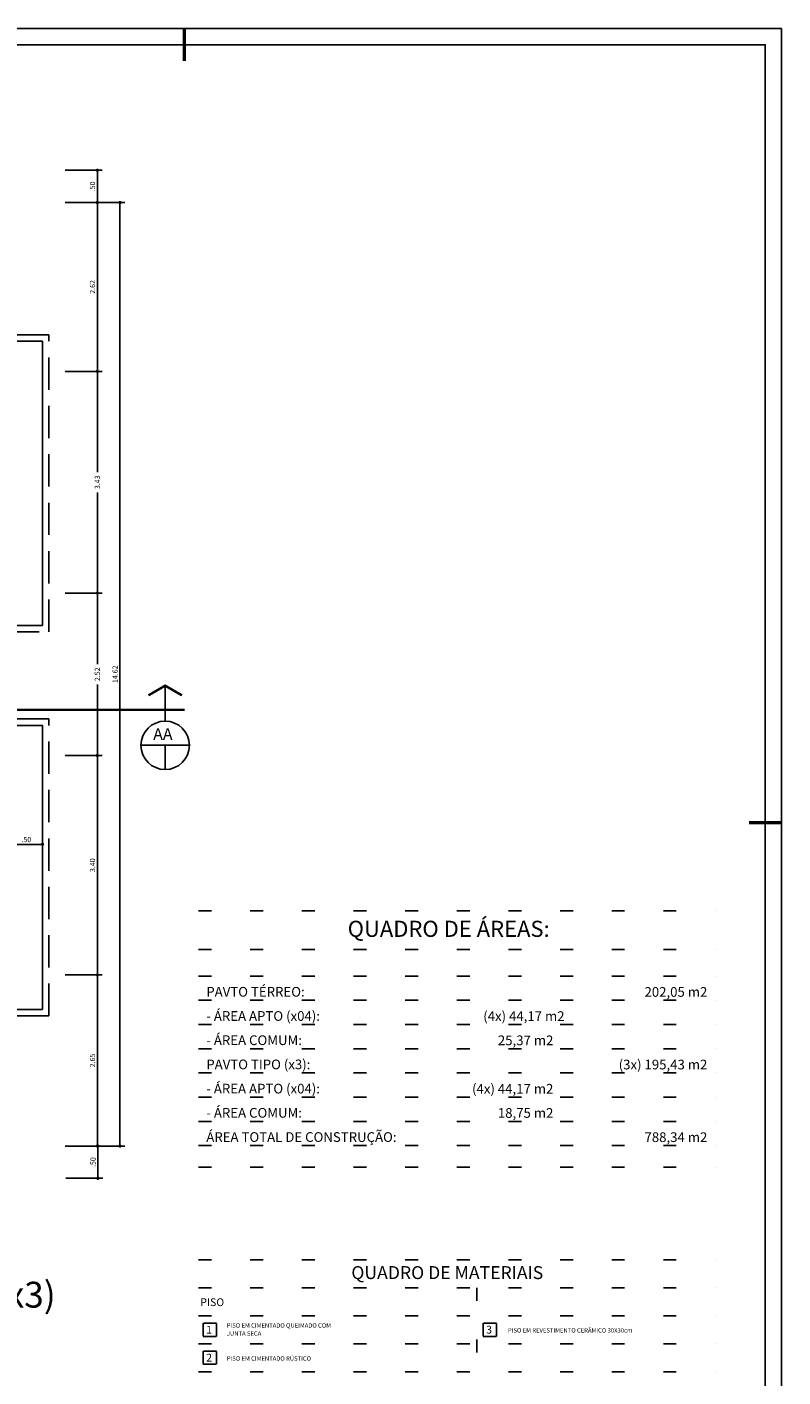
# Model space of a CAD drawing. Extents: x -17423 to -16800, y -454 to -141.
# Drawn here: x -17375 to -17363, y -433 to -412 of the extents above; entities that cross this region are included whole.
import ezdxf
from ezdxf.enums import TextEntityAlignment as Align

# ---------------------------------------------------------------- set-up
doc = ezdxf.new("R2010")
doc.units = 0
doc.header["$LTSCALE"] = 2
doc.header["$MEASUREMENT"] = 0
for name, pattern in [('CENTER2', [1.125, 0.75, -0.125, 0.125, -0.125]), ('DASHED2', [0.375, 0.25, -0.125]), ('ESTILO_TQS_0002', [0.4, 0.1, -0.3])]:
    doc.linetypes.add(name, pattern=pattern)
for name, color, linetype in [('200', 7, 'ESTILO_TQS_0002'), ('ARQ-CORTES', 3, 'CENTER2'), ('ARQ-COTA', 10, 'Continuous'), ('ARQ-PROJECAO', 1, 'DASHED2'), ('COTA', 10, 'Continuous'), ('LIMITE', 7, 'Continuous'), ('LINHA', 9, 'Continuous'), ('MARGEM', 4, 'Continuous'), ('simbolos', 3, 'Continuous'), ('TEXTO', 7, 'Continuous')]:
    doc.layers.add(name, color=color, linetype=linetype)
doc.styles.add('ARTE', font='SIMPLEX.SHX')
doc.styles.add('MAC', font='SIMPLEX.SHX')
doc.styles.add('n.lotes', font='ARIAL.TTF')
doc.styles.add('Texto Cota', font='ARIAL.TTF')
doc.styles.add('TITULO', font='swissel.ttf')
doc.dimstyles.new('ARQ-1-50', dxfattribs={"dimtxt": 0.12, "dimasz": 0.07, "dimexe": 0.075, "dimexo": 0.1, "dimgap": 0.035, "dimtad": 1, "dimzin": 4, "dimdsep": 46, "dimtxsty": 'Texto Cota', "dimblk": 'DOT', "dimcen": 0.1, "dimclrd": 256, "dimclre": 256, "dimclrt": 3, "dimaunit": 1, "dimazin": 3, "dimtfac": 1.8, "dimtix": 1, "dimtmove": 2, "dimatfit": 1, "dimldrblk": 'DOT', "dimfxl": 0, "dimtolj": 1, "dimtzin": 4, "dimarcsym": 0})

# ---------------------------------------------------------------- blocks, each defined once
blk = doc.blocks.new('_DOT')
at = {"color": 0, "linetype": 'ByBlock', "lineweight": -2}
blk.add_line((-0.5, 0), (-1, 0), dxfattribs=at)
at = {"color": 0, "linetype": 'ByBlock', "const_width": 0.5}
blk.add_lwpolyline([(-0.25, 0, 1), (0.25, 0, 1)], format="xyb", close=True, dxfattribs=at)
blk = doc.blocks.new('*D1005')
at = {"layer": 'ARQ-COTA', "lineweight": -2}
for p, q in [((-17374.392, -423.453), (-17373.817, -423.453)), ((-17373.892, -426.803), (-17373.892, -423.503)), ((-17374.392, -426.853), (-17373.817, -426.853))]:
    blk.add_line(p, q, dxfattribs=at)
at = {"layer": 'DEFPOINTS', "color": 0}
for p in [(-17374.492, -423.453), (-17373.892, -423.453), (-17374.492, -426.853)]:
    blk.add_point(p, dxfattribs=at)
at = {"layer": 'ARQ-COTA', "lineweight": -2, "xscale": 0.05000000000000002, "yscale": 0.05000000000000002, "zscale": 0.05000000000000002}
for p, rotation in [((-17373.892, -423.453), 90), ((-17373.892, -426.853), 270)]:
    blk.add_blockref('_DOT', p, dxfattribs=dict(at, rotation=rotation))
at = {"layer": 'ARQ-COTA', "color": 3, "insert": (-17373.967, -425.153), "char_height": 0.08, "attachment_point": 5, "rotation": 90, "style": 'ARTE'}
blk.add_mtext('\\A1;3.40', dxfattribs=at)
blk = doc.blocks.new('DOT')
at = {"layer": 'TEXTO', "color": 0, "linetype": 'ByBlock'}
blk.add_line((-0.5, 0), (-1, 0), dxfattribs=at)
at = {"layer": 'TEXTO', "color": 0, "linetype": 'ByBlock', "const_width": 0.5}
blk.add_lwpolyline([(-0.25, 0, 1), (0.25, 0, 1)], format="xyb", close=True, dxfattribs=at)
blk = doc.blocks.new('*D1006')
at = {"layer": 'ARQ-COTA', "lineweight": -2}
for p, q in [((-17374.392, -420.937), (-17373.817, -420.937)), ((-17373.892, -420.987), (-17373.892, -422.038)), ((-17373.892, -423.403), (-17373.892, -422.352)), ((-17374.392, -423.453), (-17373.817, -423.453))]:
    blk.add_line(p, q, dxfattribs=at)
at = {"layer": 'DEFPOINTS', "color": 0}
for p in [(-17374.492, -420.937), (-17373.892, -420.937), (-17374.492, -423.453)]:
    blk.add_point(p, dxfattribs=at)
at = {"layer": 'ARQ-COTA', "lineweight": -2, "xscale": 0.05000000000000002, "yscale": 0.05000000000000002, "zscale": 0.05000000000000002}
for p, rotation in [((-17373.892, -420.937), 90), ((-17373.892, -423.453), 270)]:
    blk.add_blockref('_DOT', p, dxfattribs=dict(at, rotation=rotation))
at = {"layer": 'ARQ-COTA', "color": 3, "insert": (-17373.892, -422.195), "char_height": 0.08, "attachment_point": 5, "rotation": 90, "style": 'ARTE'}
blk.add_mtext('\\A1;2.52', dxfattribs=at)
blk = doc.blocks.new('*D1007')
at = {"layer": 'ARQ-COTA', "lineweight": -2}
for p, q in [((-17374.392, -417.503), (-17373.817, -417.503)), ((-17373.892, -417.553), (-17373.892, -419.063)), ((-17373.892, -420.887), (-17373.892, -419.377)), ((-17374.392, -420.937), (-17373.817, -420.937))]:
    blk.add_line(p, q, dxfattribs=at)
at = {"layer": 'DEFPOINTS', "color": 0}
for p in [(-17374.492, -417.503), (-17373.892, -417.503), (-17374.492, -420.937)]:
    blk.add_point(p, dxfattribs=at)
at = {"layer": 'ARQ-COTA', "lineweight": -2, "xscale": 0.05000000000000002, "yscale": 0.05000000000000002, "zscale": 0.05000000000000002}
for p, rotation in [((-17373.892, -417.503), 90), ((-17373.892, -420.937), 270)]:
    blk.add_blockref('_DOT', p, dxfattribs=dict(at, rotation=rotation))
at = {"layer": 'ARQ-COTA', "color": 3, "insert": (-17373.892, -419.22), "char_height": 0.08, "attachment_point": 5, "rotation": 90, "style": 'ARTE'}
blk.add_mtext('\\A1;3.43', dxfattribs=at)
blk = doc.blocks.new('*D1008')
at = {"layer": 'ARQ-COTA', "lineweight": -2}
for p, q in [((-17374.392, -414.887), (-17373.817, -414.887)), ((-17373.892, -417.453), (-17373.892, -414.937)), ((-17374.392, -417.503), (-17373.817, -417.503))]:
    blk.add_line(p, q, dxfattribs=at)
at = {"layer": 'DEFPOINTS', "color": 0}
for p in [(-17374.492, -414.887), (-17373.892, -414.887), (-17374.492, -417.503)]:
    blk.add_point(p, dxfattribs=at)
at = {"layer": 'ARQ-COTA', "lineweight": -2, "xscale": 0.05000000000000002, "yscale": 0.05000000000000002, "zscale": 0.05000000000000002}
for p, rotation in [((-17373.892, -414.887), 90), ((-17373.892, -417.503), 270)]:
    blk.add_blockref('_DOT', p, dxfattribs=dict(at, rotation=rotation))
at = {"layer": 'ARQ-COTA', "color": 3, "insert": (-17373.967, -416.195), "char_height": 0.08, "attachment_point": 5, "rotation": 90, "style": 'ARTE'}
blk.add_mtext('\\A1;2.62', dxfattribs=at)
blk = doc.blocks.new('*D1009')
at = {"layer": 'ARQ-COTA', "lineweight": -2}
for p, q in [((-17374.392, -426.853), (-17373.817, -426.853)), ((-17373.892, -429.453), (-17373.892, -426.903)), ((-17374.392, -429.503), (-17373.817, -429.503))]:
    blk.add_line(p, q, dxfattribs=at)
at = {"layer": 'DEFPOINTS', "color": 0}
for p in [(-17374.492, -426.853), (-17373.892, -426.853), (-17374.492, -429.503)]:
    blk.add_point(p, dxfattribs=at)
at = {"layer": 'ARQ-COTA', "lineweight": -2, "xscale": 0.05000000000000002, "yscale": 0.05000000000000002, "zscale": 0.05000000000000002}
for p, rotation in [((-17373.892, -426.853), 90), ((-17373.892, -429.503), 270)]:
    blk.add_blockref('_DOT', p, dxfattribs=dict(at, rotation=rotation))
at = {"layer": 'ARQ-COTA', "color": 3, "insert": (-17373.967, -428.178), "char_height": 0.08, "attachment_point": 5, "rotation": 90, "style": 'ARTE'}
blk.add_mtext('\\A1;2.65', dxfattribs=at)
blk = doc.blocks.new('*D1010')
at = {"layer": 'ARQ-COTA', "lineweight": -2}
for p, q in [((-17374.042, -414.887), (-17373.467, -414.887)), ((-17373.542, -429.453), (-17373.542, -414.937)), ((-17374.042, -429.503), (-17373.467, -429.503))]:
    blk.add_line(p, q, dxfattribs=at)
at = {"layer": 'DEFPOINTS', "color": 0}
for p in [(-17374.142, -414.887), (-17373.542, -414.887), (-17374.142, -429.503)]:
    blk.add_point(p, dxfattribs=at)
at = {"layer": 'ARQ-COTA', "lineweight": -2, "xscale": 0.05000000000000002, "yscale": 0.05000000000000002, "zscale": 0.05000000000000002}
for p, rotation in [((-17373.542, -414.887), 90), ((-17373.542, -429.503), 270)]:
    blk.add_blockref('_DOT', p, dxfattribs=dict(at, rotation=rotation))
at = {"layer": 'ARQ-COTA', "color": 3, "insert": (-17373.617, -422.195), "char_height": 0.08, "attachment_point": 5, "rotation": 90, "style": 'ARTE'}
blk.add_mtext('\\A1;14.62', dxfattribs=at)
blk = doc.blocks.new('CORTE-E')
at = {"layer": 'ARQ-CORTES', "const_width": 0.025}
blk.add_lwpolyline([(-0.2, 0), (2.3, 0)], dxfattribs=at)
at = {"layer": 'simbolos'}
for p, q in [((0, 0.25), (0, -0.116)), ((-0.25, -0.366), (0.25, -0.366)), ((0, -0.366), (0, -0.616))]:
    blk.add_line(p, q, dxfattribs=at)
at = {"layer": 'simbolos', "const_width": 0.025}
blk.add_lwpolyline([(-0.173, 0.15), (0, 0.25), (0.173, 0.15)], dxfattribs=at)
at = {"layer": 'simbolos'}
blk.add_circle((0, -0.366), 0.25, dxfattribs=at)
at = {"layer": 'ARQ-CORTES'}
for tag, p, height, style in [('CORTE', (-0.129, -0.31), 0.12, 'TITULO'), ('FOLHA', (-0.176, -0.495), 0.07, 'ARTE'), ('PRANCHA', (0.042, -0.495), 0.07, 'ARTE')]:
    blk.add_attdef(tag, p, '', height=height, dxfattribs=dict(at, style=style))
blk = doc.blocks.new('*D1016')
at = {"layer": 'ARQ-COTA', "lineweight": -2}
for p, q in [((-17375.242, -424.503), (-17375.242, -424.905)), ((-17374.742, -424.503), (-17374.742, -424.905)), ((-17375.192, -424.83), (-17374.792, -424.83))]:
    blk.add_line(p, q, dxfattribs=at)
at = {"layer": 'DEFPOINTS', "color": 0}
for p in [(-17375.242, -424.403), (-17374.742, -424.403), (-17374.742, -424.83)]:
    blk.add_point(p, dxfattribs=at)
at = {"layer": 'ARQ-COTA', "lineweight": -2, "xscale": 0.05000000000000002, "yscale": 0.05000000000000002, "zscale": 0.05000000000000002, "rotation": 180}
blk.add_blockref('_DOT', (-17375.242, -424.83), dxfattribs=at)
at = {"layer": 'ARQ-COTA', "lineweight": -2, "xscale": 0.05000000000000002, "yscale": 0.05000000000000002, "zscale": 0.05000000000000002}
blk.add_blockref('_DOT', (-17374.742, -424.83), dxfattribs=at)
at = {"layer": 'ARQ-COTA', "color": 3, "insert": (-17374.992, -424.755), "char_height": 0.08, "attachment_point": 5, "style": 'ARTE'}
blk.add_mtext('\\A1;.50', dxfattribs=at)
blk = doc.blocks.new('*D1046')
at = {"layer": 'ARQ-COTA', "lineweight": -2}
for p, q in [((-17374.391, -414.387), (-17373.817, -414.387)), ((-17373.892, -414.837), (-17373.892, -414.437)), ((-17374.392, -414.887), (-17373.817, -414.887))]:
    blk.add_line(p, q, dxfattribs=at)
at = {"layer": 'DEFPOINTS', "color": 0}
for p in [(-17374.491, -414.387), (-17373.892, -414.387), (-17374.492, -414.887)]:
    blk.add_point(p, dxfattribs=at)
at = {"layer": 'ARQ-COTA', "lineweight": -2, "xscale": 0.05000000000000002, "yscale": 0.05000000000000002, "zscale": 0.05000000000000002}
for p, rotation in [((-17373.892, -414.387), 90), ((-17373.892, -414.887), 270)]:
    blk.add_blockref('_DOT', p, dxfattribs=dict(at, rotation=rotation))
at = {"layer": 'ARQ-COTA', "color": 3, "insert": (-17373.967, -414.637), "char_height": 0.08, "attachment_point": 5, "rotation": 90, "style": 'ARTE'}
blk.add_mtext('\\A1;.50', dxfattribs=at)
blk = doc.blocks.new('*D1047')
at = {"layer": 'ARQ-COTA', "lineweight": -2}
for p, q in [((-17374.392, -429.503), (-17373.809, -429.503)), ((-17373.884, -429.553), (-17373.884, -429.952)), ((-17374.382, -430.002), (-17373.809, -430.002))]:
    blk.add_line(p, q, dxfattribs=at)
at = {"layer": 'DEFPOINTS', "color": 0}
for p in [(-17374.492, -429.503), (-17374.482, -430.002), (-17373.884, -430.002)]:
    blk.add_point(p, dxfattribs=at)
at = {"layer": 'ARQ-COTA', "lineweight": -2, "xscale": 0.05000000000000002, "yscale": 0.05000000000000002, "zscale": 0.05000000000000002}
for p, rotation in [((-17373.884, -429.503), 90), ((-17373.884, -430.002), 270)]:
    blk.add_blockref('_DOT', p, dxfattribs=dict(at, rotation=rotation))
at = {"layer": 'ARQ-COTA', "color": 3, "insert": (-17373.959, -429.752), "char_height": 0.08, "attachment_point": 5, "rotation": 90, "style": 'ARTE'}
blk.add_mtext('\\A1;.50', dxfattribs=at)
blk = doc.blocks.new('PRANCHA _A0_PDF')
at = {"layer": 'LINHA'}
blk.add_lwpolyline([(-297.225, 0), (0, 0), (0, 210.25), (-297.225, 210.25)], close=True, dxfattribs=at)
at = {"layer": 'MARGEM', "const_width": 0.25}
for points in [[(-46.25, 207.75), (-46.25, 210.25)], [(-2.5, 148.75), (0, 148.75)]]:
    blk.add_lwpolyline(points, dxfattribs=at)
at = {"layer": 'MARGEM'}
blk.add_lwpolyline([(-1.25, 75), (-1.25, 209), (-293.475, 209), (-293.475, 1.25), (-46.25, 1.25)], dxfattribs=at)

msp = doc.modelspace()

# ---------------------------------------------------------------- linework, layer by layer
at = {"layer": '200'}
for p, q in [((-17372.32321, -425.86051), (-17364.32321, -425.86051)), ((-17372.32321, -425.86051), (-17364.32321, -425.86051)), ((-17372.32321, -426.46051), (-17364.32321, -426.46051)), ((-17372.32321, -426.46051), (-17364.32321, -426.46051)), ((-17372.32321, -426.87076), (-17364.32321, -426.87076)), ((-17372.32321, -427.24576), (-17364.32321, -427.24576)), ((-17372.32321, -427.62076), (-17364.32321, -427.62076)), ((-17372.32321, -427.99576), (-17364.32321, -427.99576)), ((-17372.32321, -428.37076), (-17364.32321, -428.37076)), ((-17372.32321, -428.74576), (-17364.32321, -428.74576)), ((-17372.32321, -429.12076), (-17364.32321, -429.12076)), ((-17372.32321, -429.49576), (-17364.32321, -429.49576)), ((-17372.32321, -429.83238), (-17364.32321, -429.83238)), ((-17372.32321, -429.83238), (-17364.32321, -429.83238)), ((-17372.32321, -429.83238), (-17364.32321, -429.83238)), ((-17372.32321, -431.26747), (-17364.32321, -431.26747)), ((-17372.32321, -431.70057), (-17364.32321, -431.70057)), ((-17368.01386, -431.70057), (-17368.01386, -432.99987)), ((-17372.32321, -432.13367), (-17364.32321, -432.13367)), ((-17372.32321, -432.56677), (-17364.32321, -432.56677)), ((-17372.32321, -432.99987), (-17364.32321, -432.99987))]:
    msp.add_line(p, q, dxfattribs=at)
for points in [[(-17372.25238, -432.45087), (-17372.04764, -432.45087), (-17372.04764, -432.24614), (-17372.25238, -432.24614)], [(-17367.91516, -432.45087), (-17367.71042, -432.45087), (-17367.71042, -432.24614), (-17367.91516, -432.24614)], [(-17372.25238, -432.88397), (-17372.04764, -432.88397), (-17372.04764, -432.67924), (-17372.25238, -432.67924)]]:
    msp.add_lwpolyline(points, close=True, dxfattribs=at)
at = {"layer": 'ARQ-CORTES'}
msp.add_lwpolyline([(-17395.52199, -424.87549), (-17383.50685, -424.87549), (-17383.50685, -422.7464), (-17374.4151, -422.7464)], dxfattribs=at)
at = {"layer": 'ARQ-PROJECAO'}
msp.add_lwpolyline([(-17383.54213, -426.92372), (-17383.54213, -429.0875), (-17380.39213, -429.0875), (-17380.39213, -430.1375), (-17375.89213, -430.1375), (-17375.89213, -427.4875), (-17374.64213, -427.4875), (-17374.64213, -422.8875), (-17379.04213, -422.8875), (-17379.04213, -421.5375), (-17374.64213, -421.5375), (-17374.64213, -416.9375), (-17375.89213, -416.9375), (-17375.89213, -414.2875), (-17380.39213, -414.2875), (-17380.39213, -415.3375), (-17382.94213, -415.3375)], dxfattribs=at)
at = {"layer": 'LIMITE'}
msp.add_lwpolyline([(-17383.44213, -426.92372), (-17383.44213, -428.9875), (-17380.29213, -428.9875), (-17380.29213, -430.0375), (-17375.99213, -430.0375), (-17375.99213, -427.3875), (-17374.74213, -427.3875), (-17374.74213, -422.9875), (-17379.14213, -422.9875), (-17379.14213, -421.4375), (-17374.74213, -421.4375), (-17374.74213, -417.0375), (-17375.99213, -417.0375), (-17375.99213, -414.3875), (-17380.29213, -414.3875), (-17380.29213, -415.4375), (-17382.94213, -415.4375)], dxfattribs=at)

# ---------------------------------------------------------------- block references
at = {"layer": 'ARQ-CORTES'}
ref = msp.add_blockref('CORTE-E', (-17372.84127, -422.7464), dxfattribs=dict(at, xscale=-1.5, yscale=1.5, zscale=1.5))
ref.add_attrib('CORTE', 'AA', (-17373.0261, -423.21092), dxfattribs={"height": 0.18, "style": 'TITULO'})
at = {"layer": 'COTA', "xscale": 0.2, "yscale": 0.2, "zscale": 0.2}
msp.add_blockref('PRANCHA _A0_PDF', (-17363.29514, -454.24352), dxfattribs=at)

# ---------------------------------------------------------------- texts
at = {"layer": '200'}
for s, height, style, p in [('QUADRO DE ÁREAS:', 0.25, 'n.lotes', (-17370.01401, -426.26308)), ('PAVTO TÉRREO:', 0.15, 'TITULO', (-17372.20403, -427.18839)), ('- ÁREA APTO (x04):', 0.15, 'TITULO', (-17372.20403, -427.56339)), ('- ÁREA COMUM:', 0.15, 'TITULO', (-17372.20403, -427.93839)), ('PAVTO TIPO (x3):', 0.15, 'TITULO', (-17372.20403, -428.31339)), ('- ÁREA APTO (x04):', 0.15, 'TITULO', (-17372.20403, -428.68839)), ('- ÁREA COMUM:', 0.15, 'TITULO', (-17372.20403, -429.06339)), ('ÁREA TOTAL DE CONSTRUÇÃO:', 0.15, 'TITULO', (-17372.20403, -429.43839)), ('QUADRO DE MATERIAIS', 0.2000409, 'TITULO', (-17369.95745, -431.56352)), ('PLANTA PAVTO TIPO (x3)', 0.4, 'TITULO', (-17380.83393, -432.00526)), ('PISO', 0.119815, 'TITULO', (-17372.29761, -431.98155)), ('PISO EM CIMENTADO QUEIMADO COM ', 0.0670503, 'MAC', (-17371.88602, -432.3154)), ('1', 0.11982, 'TITULO', (-17372.2059, -432.40788)), ('JUNTA SECA', 0.06705, 'MAC', (-17371.88602, -432.44012)), ('3', 0.11982, 'TITULO', (-17367.86868, -432.40788)), ('PISO EM REVESTIMENTO CERÂMICO 30X30cm', 0.0670503, 'MAC', (-17367.53026, -432.39177)), ('2', 0.11982, 'TITULO', (-17372.2059, -432.84099)), ('PISO EM CIMENTADO RÚSTICO', 0.0670503, 'MAC', (-17371.88602, -432.82721))]:
    msp.add_text(s, height=height, dxfattribs=dict(at, style=style)).set_placement(p)
at = {"layer": '200', "style": 'TITULO'}
for s, p in [('202,05 m2', (-17364.44213, -427.19052)), ('(4x) 44,17 m2', (-17366.65446, -427.56552)), ('25,37 m2', (-17366.82725, -427.94052)), ('(3x) 195,43 m2', (-17364.44213, -428.31552)), ('(4x) 44,17 m2', (-17366.82725, -428.69052)), ('18,75 m2', (-17366.82725, -429.06552)), ('788,34 m2', (-17364.44213, -429.44052))]:
    msp.add_text(s, height=0.15, dxfattribs=at).set_placement(p, align=Align.RIGHT)

# ---------------------------------------------------------------- dimensions: what is measured, and where the dimension line sits
at = {"layer": 'ARQ-COTA'}
for base, p1, p2, override, picture, middle in [((-17373.89213, -414.3875), (-17374.49213, -414.8875), (-17374.49064, -414.3875), {"dimtxt": 0.08, "dimasz": 0.05, "dimpost": '<>', "dimtxsty": 'ARTE', "dimblk1": 'DOT', "dimblk2": 'DOT', "dimtmove": 1, "dimatfit": 0}, '*D1046', (-17373.96713, -414.6375)), ((-17373.8921265, -414.8875), (-17374.4921265, -417.5025001), (-17374.4921265, -414.8875), {"dimtxt": 0.08, "dimasz": 0.05, "dimpost": '<>', "dimtxsty": 'ARTE', "dimblk1": 'DOT', "dimblk2": 'DOT', "dimtmove": 0, "dimatfit": 0}, '*D1008', (-17373.9671265, -416.195)), ((-17373.5421265, -414.8875), (-17374.1421265, -429.5025001), (-17374.1421265, -414.8875), {"dimtxt": 0.08, "dimasz": 0.05, "dimpost": '<>', "dimtxsty": 'ARTE', "dimblk1": 'DOT', "dimblk2": 'DOT', "dimtmove": 0, "dimatfit": 0}, '*D1010', (-17373.6171265, -422.195)), ((-17373.89213, -423.4525), (-17374.49213, -426.8525), (-17374.49213, -423.4525), {"dimtxt": 0.08, "dimasz": 0.05, "dimpost": '<>', "dimtxsty": 'ARTE', "dimblk1": 'DOT', "dimblk2": 'DOT', "dimtmove": 0, "dimatfit": 0}, '*D1005', (-17373.96713, -425.1525)), ((-17373.89213, -426.8525), (-17374.49213, -429.5025), (-17374.49213, -426.8525), {"dimtxt": 0.08, "dimasz": 0.05, "dimpost": '<>', "dimtxsty": 'ARTE', "dimblk1": 'DOT', "dimblk2": 'DOT', "dimtmove": 0, "dimatfit": 0}, '*D1009', (-17373.96713, -428.1775)), ((-17373.88382, -430.00215), (-17374.49213, -429.5025), (-17374.48168, -430.00215), {"dimtxt": 0.08, "dimasz": 0.05, "dimpost": '<>', "dimtxsty": 'ARTE', "dimblk1": 'DOT', "dimblk2": 'DOT', "dimtmove": 1, "dimatfit": 0}, '*D1047', (-17373.95882, -429.75233))]:
    dim = msp.add_linear_dim(base=base, p1=p1, p2=p2, angle=90, dimstyle='ARQ-1-50', override=override, dxfattribs=at)
    dim.commit()
    dim.dimension.update_dxf_attribs({"geometry": picture, "text_midpoint": middle})
for base, p1, p2, picture, middle in [((-17373.8921265, -417.5025001), (-17374.4921265, -420.9375), (-17374.4921265, -417.5025001), '*D1007', (-17373.8921265, -419.22)), ((-17373.8921265, -420.9375), (-17374.4921265, -423.4525001), (-17374.4921265, -420.9375), '*D1006', (-17373.8921265, -422.195))]:
    dim = msp.add_linear_dim(base=base, p1=p1, p2=p2, angle=90, dimstyle='ARQ-1-50', override={"dimtxt": 0.08, "dimasz": 0.05, "dimpost": '<>', "dimtxsty": 'ARTE', "dimblk1": 'DOT', "dimblk2": 'DOT', "dimtmove": 0, "dimatfit": 0}, dxfattribs=at)
    dim.commit()
    dim.dimension.update_dxf_attribs({"geometry": picture, "text_midpoint": middle, "text_rotation": 90})
dim = msp.add_linear_dim(base=(-17374.74213, -424.83047), p1=(-17375.24213, -424.4025), p2=(-17374.74213, -424.4025), dimstyle='ARQ-1-50', override={"dimtxt": 0.08, "dimasz": 0.05, "dimpost": '<>', "dimtxsty": 'ARTE', "dimblk1": 'DOT', "dimblk2": 'DOT', "dimtmove": 0, "dimatfit": 0}, dxfattribs=at)
dim.commit()
dim.dimension.update_dxf_attribs({"geometry": '*D1016', "text_midpoint": (-17374.99213, -424.75547)})

doc.saveas('drawing.dxf')
